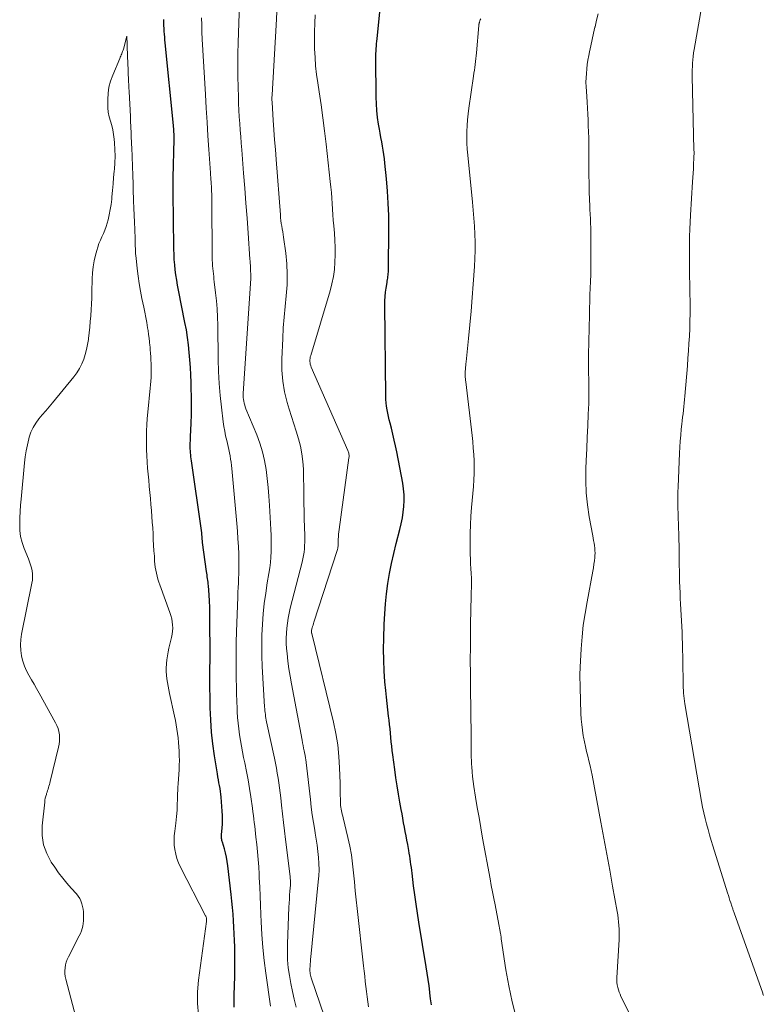
# Model space of a CAD drawing. Units: feet. Extents: x 2035000 to 2040000, y 555000 to 560000.
# Drawn here: x 2035301 to 2035409, y 556702 to 556846 of the extents above; entities that cross this region are included whole.
import ezdxf

# ---------------------------------------------------------------- set-up
doc = ezdxf.new("R2010")
doc.units = ezdxf.units.FT
doc.header["$LTSCALE"] = 100
doc.header["$MEASUREMENT"] = 0
doc.layers.add('CONTOUR INDEX', color=32, linetype='Continuous', lineweight=25)
doc.layers.add('CONTOUR INTERMEDIATE', color=40, linetype='Continuous', lineweight=15)

msp = doc.modelspace()

# ---------------------------------------------------------------- linework, layer by layer
at = {"layer": 'CONTOUR INDEX', "flags": 128}
for points, elevation in [([(2035360.69, 556702.3), (2035360.58, 556703.19), (2035360.48, 556704.07), (2035360.47, 556704.16), (2035360.36, 556705.08), (2035360.23, 556706), (2035360.1, 556706.93), (2035359.95, 556707.85), (2035358.87, 556714.35), (2035358.66, 556715.67), (2035358.46, 556717), (2035358.28, 556718.33), (2035358.11, 556719.66), (2035357.88, 556721.48), (2035357.83, 556721.9), (2035357.78, 556722.32), (2035357.72, 556722.73), (2035357.67, 556723.15), (2035357.61, 556723.57), (2035357.54, 556723.98), (2035357.47, 556724.39), (2035357.4, 556724.81), (2035357.25, 556725.66), (2035357.13, 556726.29), (2035357.01, 556726.93), (2035356.89, 556727.57), (2035356.78, 556728.2), (2035356.66, 556728.84), (2035356.54, 556729.48), (2035356.43, 556730.11), (2035356.31, 556730.75), (2035356.1, 556731.83), (2035355.89, 556733.01), (2035355.7, 556734.19), (2035355.52, 556735.38), (2035355.36, 556736.57), (2035355.08, 556738.7), (2035355, 556739.34), (2035354.93, 556739.97), (2035354.86, 556740.6), (2035354.81, 556741.24), (2035354.75, 556741.88), (2035354.68, 556742.51), (2035354.61, 556743.14), (2035354.53, 556743.78), (2035354.46, 556744.36), (2035354.35, 556745.28), (2035354.24, 556746.21), (2035354.15, 556747.13), (2035354.06, 556748.06), (2035353.94, 556749.35), (2035353.83, 556750.93), (2035353.76, 556752.51), (2035353.74, 556754.08), (2035353.77, 556755.66), (2035353.84, 556757.74), (2035353.91, 556759.23), (2035354.02, 556760.71), (2035354.18, 556762.18), (2035354.37, 556763.65), (2035354.61, 556765.12), (2035354.89, 556766.58), (2035355.21, 556768.03), (2035355.56, 556769.47), (2035356.1, 556771.54), (2035356.3, 556772.37), (2035356.47, 556773.2), (2035356.59, 556774.05), (2035356.69, 556774.89), (2035356.73, 556775.74), (2035356.72, 556776.59), (2035356.64, 556777.44), (2035356.52, 556778.28), (2035355.66, 556782.81), (2035355.48, 556783.68), (2035355.3, 556784.55), (2035355.1, 556785.41), (2035354.88, 556786.26), (2035354.69, 556787), (2035354.57, 556787.49), (2035354.45, 556787.98), (2035354.35, 556788.47), (2035354.25, 556788.96), (2035354.17, 556789.46), (2035354.11, 556789.96), (2035354.07, 556790.46), (2035354.05, 556790.96), (2035353.93, 556804.2), (2035353.94, 556804.82), (2035353.97, 556805.44), (2035354.03, 556806.05), (2035354.11, 556806.67), (2035354.24, 556807.46), (2035354.28, 556807.68), (2035354.31, 556807.9), (2035354.34, 556808.12), (2035354.38, 556808.33), (2035354.4, 556808.55), (2035354.42, 556808.78), (2035354.44, 556809), (2035354.44, 556809.22), (2035354.49, 556815.47), (2035354.48, 556817.25), (2035354.42, 556819.03), (2035354.31, 556820.8), (2035354.17, 556822.57), (2035353.94, 556824.86), (2035353.87, 556825.48), (2035353.79, 556826.11), (2035353.69, 556826.73), (2035353.58, 556827.35), (2035353.46, 556827.96), (2035353.35, 556828.58), (2035353.24, 556829.2), (2035353.13, 556829.82), (2035353.01, 556830.54), (2035352.87, 556831.52), (2035352.76, 556832.5), (2035352.7, 556833.49), (2035352.67, 556834.48), (2035352.61, 556840.12), (2035352.61, 556840.47), (2035352.62, 556840.83), (2035352.64, 556841.18), (2035352.67, 556841.53), (2035352.7, 556841.89), (2035352.73, 556842.24), (2035352.77, 556842.59), (2035352.8, 556842.94), (2035353.7, 556851.76)], 760), ([(2035331.99, 556702), (2035331.99, 556702.86), (2035332, 556703.73), (2035332.07, 556706.49), (2035332.08, 556707.52), (2035332.09, 556708.55), (2035332.09, 556709.57), (2035332.08, 556710.6), (2035332.07, 556710.75), (2035332.05, 556711.71), (2035332.01, 556712.66), (2035331.96, 556713.61), (2035331.91, 556714.57), (2035331.84, 556715.52), (2035331.76, 556716.47), (2035331.67, 556717.42), (2035331.57, 556718.37), (2035331.08, 556722.57), (2035330.99, 556723.2), (2035330.87, 556723.82), (2035330.73, 556724.44), (2035330.56, 556725.05), (2035330.29, 556725.98), (2035330.25, 556726.12), (2035330.21, 556726.26), (2035330.19, 556726.41), (2035330.17, 556726.55), (2035330.16, 556726.7), (2035330.15, 556726.84), (2035330.15, 556726.99), (2035330.16, 556727.14), (2035330.24, 556728.06), (2035330.28, 556728.67), (2035330.3, 556729.28), (2035330.29, 556729.89), (2035330.26, 556730.5), (2035330.1, 556732.54), (2035330.06, 556732.97), (2035330.01, 556733.39), (2035329.94, 556733.82), (2035329.87, 556734.24), (2035329.78, 556734.66), (2035329.7, 556735.08), (2035329.63, 556735.51), (2035329.56, 556735.93), (2035329.12, 556738.56), (2035328.88, 556740.3), (2035328.68, 556742.04), (2035328.57, 556743.8), (2035328.51, 556745.55), (2035328.46, 556750.01), (2035328.46, 556750.43), (2035328.46, 556750.85), (2035328.46, 556751.27), (2035328.47, 556751.69), (2035328.48, 556752.11), (2035328.49, 556752.54), (2035328.49, 556752.96), (2035328.49, 556753.38), (2035328.47, 556758.37), (2035328.46, 556759.28), (2035328.43, 556760.2), (2035328.39, 556761.11), (2035328.33, 556762.03), (2035328.24, 556763.33), (2035328.22, 556763.6), (2035328.19, 556763.86), (2035328.16, 556764.12), (2035328.12, 556764.38), (2035328.08, 556764.64), (2035328.04, 556764.91), (2035328, 556765.17), (2035327.96, 556765.43), (2035327.39, 556769.62), (2035327.38, 556769.72), (2035327.37, 556769.82), (2035327.36, 556769.93), (2035327.35, 556770.03), (2035327.34, 556770.14), (2035327.33, 556770.24), (2035327.32, 556770.34), (2035327.32, 556770.45), (2035327.31, 556770.57), (2035327.3, 556770.67), (2035327.29, 556770.78), (2035327.28, 556770.89), (2035327.27, 556771.02), (2035327.26, 556771.13), (2035327.24, 556771.25), (2035327.23, 556771.36), (2035325.76, 556781.53), (2035325.73, 556781.82), (2035325.69, 556782.1), (2035325.66, 556782.39), (2035325.63, 556782.67), (2035325.61, 556782.96), (2035325.59, 556783.25), (2035325.59, 556783.54), (2035325.59, 556783.82), (2035325.6, 556784.12), (2035325.61, 556784.41), (2035325.62, 556784.7), (2035325.63, 556784.99), (2035325.72, 556786.98), (2035325.76, 556788.27), (2035325.78, 556789.55), (2035325.78, 556790.84), (2035325.75, 556792.12), (2035325.73, 556792.93), (2035325.69, 556794.03), (2035325.63, 556795.12), (2035325.55, 556796.22), (2035325.46, 556797.31), (2035325.34, 556798.4), (2035325.2, 556799.49), (2035325.03, 556800.57), (2035324.83, 556801.65), (2035323.9, 556806.36), (2035323.76, 556807.1), (2035323.63, 556807.84), (2035323.52, 556808.58), (2035323.42, 556809.33), (2035323.34, 556810.07), (2035323.28, 556810.82), (2035323.24, 556811.57), (2035323.22, 556812.32), (2035323.16, 556816.88), (2035323.16, 556817.36), (2035323.15, 556817.84), (2035323.14, 556818.32), (2035323.13, 556818.81), (2035323.11, 556819.29), (2035323.1, 556819.77), (2035323.1, 556820.26), (2035323.09, 556820.74), (2035323.09, 556820.76), (2035323.09, 556821.25), (2035323.09, 556821.75), (2035323.09, 556822.24), (2035323.1, 556822.74), (2035323.24, 556828.34), (2035323.24, 556828.46), (2035323.24, 556828.58), (2035323.24, 556828.7), (2035323.24, 556828.82), (2035323.24, 556828.94), (2035323.24, 556829.05), (2035323.24, 556829.17), (2035323.23, 556829.29), (2035323.23, 556829.42), (2035323.22, 556829.54), (2035323.21, 556829.66), (2035323.2, 556829.78), (2035323.2, 556829.8), (2035323.19, 556829.93), (2035323.18, 556830.06), (2035323.17, 556830.19), (2035323.16, 556830.32), (2035321.96, 556842.37), (2035321.92, 556842.79), (2035321.89, 556843.2), (2035321.85, 556843.62), (2035321.82, 556844.03), (2035321.8, 556844.45), (2035321.77, 556844.87), (2035321.75, 556845.28), (2035321.73, 556845.7), (2035321.73, 556845.77)], 740)]:
    msp.add_lwpolyline(points, dxfattribs=dict(at, elevation=elevation))
at = {"layer": 'CONTOUR INTERMEDIATE', "flags": 128}
for points, elevation in [([(2035340.99, 556702), (2035340.72, 556703.14), (2035340.46, 556704.28), (2035340.23, 556705.42), (2035340.03, 556706.57), (2035339.87, 556707.72), (2035339.77, 556708.88), (2035339.73, 556710.04), (2035339.74, 556711.2), (2035339.96, 556716.52), (2035339.99, 556717.11), (2035340.02, 556717.7), (2035340.06, 556718.28), (2035340.1, 556718.87), (2035340.17, 556719.73), (2035340.18, 556719.89), (2035340.19, 556720.05), (2035340.19, 556720.2), (2035340.18, 556720.36), (2035340.17, 556720.52), (2035340.16, 556720.68), (2035340.15, 556720.83), (2035340.13, 556720.99), (2035339.48, 556726.39), (2035339.33, 556727.64), (2035339.18, 556728.89), (2035339.04, 556730.14), (2035338.9, 556731.39), (2035338.78, 556732.45), (2035338.69, 556733.17), (2035338.6, 556733.9), (2035338.49, 556734.62), (2035338.39, 556735.34), (2035338.27, 556736.06), (2035338.14, 556736.78), (2035338, 556737.5), (2035337.86, 556738.21), (2035336.72, 556743.51), (2035336.67, 556743.78), (2035336.62, 556744.05), (2035336.57, 556744.32), (2035336.53, 556744.59), (2035336.49, 556744.87), (2035336.46, 556745.14), (2035336.44, 556745.41), (2035336.42, 556745.69), (2035336.08, 556751.6), (2035336.02, 556753.13), (2035336, 556754.66), (2035336.03, 556756.19), (2035336.1, 556757.71), (2035336.11, 556757.76), (2035336.22, 556759.26), (2035336.38, 556760.76), (2035336.58, 556762.25), (2035336.81, 556763.74), (2035337.05, 556765.13), (2035337.17, 556765.92), (2035337.26, 556766.71), (2035337.33, 556767.51), (2035337.37, 556768.31), (2035337.39, 556769.11), (2035337.39, 556769.91), (2035337.37, 556770.71), (2035337.34, 556771.51), (2035337.13, 556775.03), (2035337.04, 556776.35), (2035336.93, 556777.66), (2035336.79, 556778.97), (2035336.63, 556780.27), (2035336.41, 556781.57), (2035336.12, 556782.84), (2035335.73, 556784.09), (2035335.28, 556785.32), (2035333.71, 556789.11), (2035333.61, 556789.38), (2035333.52, 556789.64), (2035333.45, 556789.92), (2035333.38, 556790.19), (2035333.34, 556790.47), (2035333.31, 556790.75), (2035333.3, 556791.03), (2035333.31, 556791.32), (2035334.42, 556808.04), (2035334.43, 556808.18), (2035334.43, 556808.31), (2035334.43, 556808.45), (2035334.42, 556808.59), (2035334.41, 556808.82), (2035334.41, 556808.84), (2035334.4, 556808.87), (2035334.4, 556808.89), (2035334.4, 556808.91), (2035334.39, 556809), (2035334.39, 556809.02), (2035334.39, 556809.04), (2035334.38, 556809.06), (2035334.38, 556809.08), (2035334.36, 556809.66), (2035334.35, 556809.97), (2035334.33, 556810.28), (2035334.31, 556810.58), (2035334.29, 556810.89), (2035334.02, 556814.64), (2035333.86, 556816.83), (2035333.7, 556819.01), (2035333.54, 556821.19), (2035333.37, 556823.38), (2035333.1, 556826.8), (2035333.03, 556827.76), (2035332.95, 556828.72), (2035332.88, 556829.68), (2035332.81, 556830.64), (2035332.74, 556831.6), (2035332.69, 556832.56), (2035332.64, 556833.52), (2035332.61, 556834.49), (2035332.57, 556835.85), (2035332.53, 556837.5), (2035332.52, 556839.14), (2035332.54, 556840.79), (2035332.58, 556842.44), (2035332.92, 556852.39)], 748), ([(2035409.04, 556703.69), (2035409, 556703.8), (2035408.96, 556703.92), (2035408.92, 556704.04), (2035404.75, 556715.73), (2035404.71, 556715.85), (2035404.67, 556715.97), (2035404.63, 556716.09), (2035404.59, 556716.21), (2035404.55, 556716.32), (2035404.5, 556716.44), (2035404.46, 556716.56), (2035404.43, 556716.68), (2035404.27, 556717.17), (2035404.15, 556717.53), (2035404.03, 556717.9), (2035403.92, 556718.26), (2035403.8, 556718.63), (2035401.67, 556725.46), (2035401.42, 556726.26), (2035401.19, 556727.05), (2035400.96, 556727.85), (2035400.74, 556728.65), (2035400.54, 556729.46), (2035400.35, 556730.27), (2035400.18, 556731.08), (2035400.03, 556731.9), (2035397.6, 556746.13), (2035397.54, 556746.53), (2035397.48, 556746.92), (2035397.44, 556747.31), (2035397.41, 556747.71), (2035397.38, 556748.1), (2035397.36, 556748.5), (2035397.35, 556748.9), (2035397.34, 556749.29), (2035397.23, 556754.94), (2035397.21, 556755.76), (2035397.19, 556756.58), (2035397.15, 556757.4), (2035397.11, 556758.22), (2035397.07, 556759.05), (2035397.02, 556759.86), (2035396.97, 556760.68), (2035396.93, 556761.49), (2035396.89, 556762.3), (2035396.85, 556763.12), (2035396.83, 556763.93), (2035396.81, 556764.75), (2035396.77, 556767.07), (2035396.76, 556768.08), (2035396.74, 556769.08), (2035396.71, 556770.09), (2035396.69, 556771.09), (2035396.67, 556771.57), (2035396.65, 556772.34), (2035396.63, 556773.1), (2035396.61, 556773.87), (2035396.58, 556774.64), (2035396.57, 556775.41), (2035396.56, 556776.17), (2035396.58, 556776.94), (2035396.6, 556777.71), (2035396.79, 556782.64), (2035396.84, 556783.52), (2035396.9, 556784.39), (2035396.98, 556785.26), (2035397.07, 556786.13), (2035397.16, 556786.85), (2035397.22, 556787.36), (2035397.27, 556787.87), (2035397.33, 556788.38), (2035397.39, 556788.89), (2035397.44, 556789.41), (2035397.49, 556789.92), (2035397.54, 556790.43), (2035397.59, 556790.94), (2035397.96, 556795.36), (2035398.04, 556796.44), (2035398.12, 556797.52), (2035398.19, 556798.61), (2035398.25, 556799.69), (2035398.3, 556800.78), (2035398.33, 556801.86), (2035398.34, 556802.95), (2035398.34, 556804.03), (2035398.26, 556809.08), (2035398.25, 556810.1), (2035398.25, 556811.13), (2035398.25, 556812.15), (2035398.26, 556813.18), (2035398.28, 556814.2), (2035398.32, 556815.23), (2035398.36, 556816.25), (2035398.42, 556817.27), (2035398.72, 556822.14), (2035398.76, 556822.77), (2035398.8, 556823.41), (2035398.83, 556824.04), (2035398.86, 556824.68), (2035398.91, 556825.65), (2035398.92, 556825.8), (2035398.92, 556825.95), (2035398.93, 556826.1), (2035398.93, 556826.25), (2035398.93, 556826.4), (2035398.93, 556826.55), (2035398.92, 556826.7), (2035398.92, 556826.85), (2035398.66, 556837.45), (2035398.66, 556837.94), (2035398.66, 556838.44), (2035398.68, 556838.93), (2035398.71, 556839.42), (2035398.75, 556839.91), (2035398.8, 556840.4), (2035398.87, 556840.89), (2035398.95, 556841.38), (2035400.05, 556847.78)], 772), ([(2035337.3, 556702.11), (2035336.59, 556706.94), (2035336.36, 556708.8), (2035336.16, 556710.67), (2035336.02, 556712.54), (2035335.92, 556714.41), (2035335.89, 556715.48), (2035335.83, 556716.82), (2035335.78, 556718.16), (2035335.72, 556719.5), (2035335.65, 556720.83), (2035335.63, 556721.35), (2035335.56, 556722.43), (2035335.48, 556723.5), (2035335.39, 556724.58), (2035335.28, 556725.65), (2035335.15, 556726.74), (2035335.1, 556727.27), (2035335.04, 556727.79), (2035334.98, 556728.32), (2035334.92, 556728.85), (2035334.85, 556729.37), (2035334.79, 556729.9), (2035334.72, 556730.42), (2035334.65, 556730.95), (2035334.41, 556732.58), (2035334.22, 556733.82), (2035334.01, 556735.06), (2035333.78, 556736.3), (2035333.54, 556737.53), (2035333.37, 556738.35), (2035333.21, 556739.17), (2035333.05, 556739.99), (2035332.9, 556740.82), (2035332.77, 556741.65), (2035332.65, 556742.48), (2035332.55, 556743.31), (2035332.48, 556744.14), (2035332.43, 556744.98), (2035332.41, 556745.45), (2035332.38, 556746.52), (2035332.34, 556747.59), (2035332.32, 556748.66), (2035332.3, 556749.74), (2035332.29, 556750.6), (2035332.28, 556752.1), (2035332.28, 556753.61), (2035332.3, 556755.11), (2035332.34, 556756.62), (2035332.51, 556761.72), (2035332.53, 556762.39), (2035332.56, 556763.06), (2035332.6, 556763.73), (2035332.64, 556764.4), (2035332.67, 556765.07), (2035332.69, 556765.74), (2035332.69, 556766.41), (2035332.68, 556767.07), (2035332.65, 556767.95), (2035332.6, 556769.06), (2035332.54, 556770.17), (2035332.46, 556771.27), (2035332.37, 556772.38), (2035331.64, 556780.38), (2035331.6, 556780.84), (2035331.54, 556781.3), (2035331.48, 556781.77), (2035331.41, 556782.23), (2035331.32, 556782.69), (2035331.23, 556783.15), (2035331.13, 556783.6), (2035331.02, 556784.06), (2035330.91, 556784.49), (2035330.75, 556785.16), (2035330.61, 556785.84), (2035330.49, 556786.52), (2035330.4, 556787.2), (2035330.15, 556789.31), (2035329.96, 556791.05), (2035329.82, 556792.79), (2035329.73, 556794.54), (2035329.68, 556796.29), (2035329.6, 556801.26), (2035329.56, 556802.45), (2035329.5, 556803.63), (2035329.41, 556804.81), (2035329.29, 556805.99), (2035329.1, 556807.56), (2035329.05, 556807.96), (2035329.01, 556808.35), (2035328.96, 556808.75), (2035328.91, 556809.14), (2035328.87, 556809.53), (2035328.84, 556809.93), (2035328.82, 556810.33), (2035328.81, 556810.72), (2035328.73, 556819.89), (2035328.73, 556820.16), (2035328.72, 556820.43), (2035328.71, 556820.7), (2035328.7, 556820.97), (2035328.69, 556821.24), (2035328.67, 556821.51), (2035328.65, 556821.79), (2035328.64, 556822.06), (2035328.63, 556822.15), (2035328.61, 556822.47), (2035328.58, 556822.79), (2035328.56, 556823.11), (2035328.54, 556823.43), (2035328.31, 556826.82), (2035328.17, 556828.83), (2035328.05, 556830.84), (2035327.92, 556832.86), (2035327.81, 556834.87), (2035327.35, 556842.9), (2035327.3, 556843.94), (2035327.26, 556844.98), (2035327.23, 556846.02)], 744), ([(2035346.94, 556695.32), (2035343.26, 556706.09), (2035343.2, 556706.27), (2035343.15, 556706.45), (2035343.1, 556706.64), (2035343.06, 556706.83), (2035343.03, 556707.02), (2035343.01, 556707.21), (2035343.01, 556707.4), (2035343.01, 556707.59), (2035343.03, 556707.91), (2035343.05, 556708.26), (2035343.08, 556708.61), (2035343.11, 556708.96), (2035343.14, 556709.31), (2035344.24, 556720.21), (2035344.31, 556721.1), (2035344.34, 556721.99), (2035344.32, 556722.88), (2035344.26, 556723.77), (2035344.17, 556724.66), (2035344.06, 556725.55), (2035343.93, 556726.43), (2035343.79, 556727.31), (2035343.71, 556727.77), (2035343.53, 556728.88), (2035343.36, 556729.99), (2035343.22, 556731.1), (2035343.08, 556732.22), (2035342.47, 556737.59), (2035342.45, 556737.74), (2035342.43, 556737.9), (2035342.41, 556738.06), (2035342.38, 556738.21), (2035342.36, 556738.37), (2035342.33, 556738.52), (2035342.3, 556738.68), (2035342.27, 556738.83), (2035342.17, 556739.3), (2035342.1, 556739.69), (2035342.02, 556740.08), (2035341.94, 556740.47), (2035341.87, 556740.85), (2035340.32, 556749.07), (2035340.13, 556750.16), (2035339.96, 556751.26), (2035339.82, 556752.36), (2035339.7, 556753.47), (2035339.63, 556754.2), (2035339.58, 556754.94), (2035339.56, 556755.68), (2035339.59, 556756.42), (2035339.64, 556757.16), (2035339.73, 556757.89), (2035339.84, 556758.62), (2035339.99, 556759.35), (2035340.16, 556760.07), (2035341.89, 556766.79), (2035342, 556767.26), (2035342.09, 556767.74), (2035342.16, 556768.21), (2035342.21, 556768.69), (2035342.24, 556769.18), (2035342.26, 556769.66), (2035342.27, 556770.14), (2035342.26, 556770.62), (2035342.23, 556771.92), (2035342.2, 556773.05), (2035342.17, 556774.18), (2035342.15, 556775.31), (2035342.13, 556776.43), (2035342.06, 556780.32), (2035341.99, 556781.44), (2035341.86, 556782.56), (2035341.63, 556783.65), (2035341.34, 556784.74), (2035341, 556785.82), (2035340.66, 556786.9), (2035340.33, 556787.98), (2035340, 556789.06), (2035339.72, 556789.99), (2035339.33, 556791.55), (2035339.05, 556793.12), (2035338.93, 556794.72), (2035338.92, 556796.32), (2035339.05, 556799.31), (2035339.14, 556800.88), (2035339.25, 556802.44), (2035339.39, 556804), (2035339.55, 556805.56), (2035339.68, 556807.12), (2035339.72, 556808.67), (2035339.64, 556810.22), (2035339.49, 556811.77), (2035339.17, 556814.06), (2035339.11, 556814.46), (2035339.05, 556814.87), (2035338.98, 556815.27), (2035338.92, 556815.68), (2035338.85, 556816.08), (2035338.8, 556816.49), (2035338.75, 556816.9), (2035338.72, 556817.31), (2035338.09, 556825.41), (2035337.99, 556826.84), (2035337.88, 556828.26), (2035337.78, 556829.69), (2035337.68, 556831.11), (2035337.5, 556833.69), (2035337.5, 556833.83), (2035337.49, 556833.97), (2035337.49, 556834.11), (2035337.49, 556834.25), (2035337.49, 556834.39), (2035337.49, 556834.53), (2035337.5, 556834.67), (2035337.5, 556834.81), (2035338.09, 556844.93), (2035338.21, 556846.85)], 752), ([(2035351.52, 556702.01), (2035351.43, 556702.75), (2035351.35, 556703.5), (2035351.26, 556704.25), (2035351.17, 556705), (2035351.08, 556705.74), (2035351, 556706.49), (2035350.91, 556707.24), (2035350.83, 556707.98), (2035349.89, 556716.33), (2035349.75, 556717.63), (2035349.61, 556718.94), (2035349.49, 556720.24), (2035349.37, 556721.54), (2035349.23, 556722.84), (2035349.05, 556724.14), (2035348.81, 556725.42), (2035348.53, 556726.7), (2035347.85, 556729.55), (2035347.79, 556729.8), (2035347.73, 556730.06), (2035347.67, 556730.31), (2035347.61, 556730.57), (2035347.56, 556730.83), (2035347.52, 556731.09), (2035347.49, 556731.35), (2035347.48, 556731.61), (2035347.46, 556732.26), (2035347.44, 556732.84), (2035347.43, 556733.43), (2035347.41, 556734.02), (2035347.4, 556734.6), (2035347.34, 556736.81), (2035347.24, 556738.49), (2035347.07, 556740.16), (2035346.79, 556741.81), (2035346.45, 556743.46), (2035343.29, 556756.36), (2035343.28, 556756.38), (2035343.28, 556756.41), (2035343.27, 556756.43), (2035343.27, 556756.45), (2035343.25, 556756.53), (2035343.25, 556756.56), (2035343.24, 556756.58), (2035343.24, 556756.6), (2035343.24, 556756.62), (2035343.25, 556756.68), (2035343.25, 556756.73), (2035343.26, 556756.78), (2035343.26, 556756.83), (2035343.27, 556756.88), (2035343.36, 556757.2), (2035343.41, 556757.41), (2035343.47, 556757.61), (2035343.53, 556757.82), (2035343.59, 556758.03), (2035346.98, 556768.48), (2035347.02, 556768.63), (2035347.06, 556768.78), (2035347.09, 556768.93), (2035347.11, 556769.09), (2035347.12, 556769.25), (2035347.14, 556769.4), (2035347.14, 556769.56), (2035347.15, 556769.72), (2035347.15, 556770.11), (2035347.16, 556770.47), (2035347.17, 556770.82), (2035347.21, 556771.18), (2035347.25, 556771.53), (2035348.7, 556781.95), (2035348.71, 556782.09), (2035348.71, 556782.23), (2035348.71, 556782.36), (2035348.69, 556782.5), (2035348.66, 556782.64), (2035348.63, 556782.77), (2035348.59, 556782.9), (2035348.54, 556783.03), (2035343.2, 556795.17), (2035343.13, 556795.37), (2035343.07, 556795.58), (2035343.03, 556795.79), (2035343.01, 556796), (2035343.02, 556796.22), (2035343.04, 556796.43), (2035343.07, 556796.64), (2035343.13, 556796.85), (2035345.95, 556806.28), (2035346.21, 556807.3), (2035346.43, 556808.33), (2035346.57, 556809.38), (2035346.65, 556810.44), (2035346.68, 556811.5), (2035346.68, 556812.56), (2035346.64, 556813.62), (2035346.57, 556814.68), (2035346.48, 556815.72), (2035346.41, 556816.53), (2035346.35, 556817.34), (2035346.3, 556818.15), (2035346.25, 556818.96), (2035346.2, 556819.77), (2035346.14, 556820.58), (2035346.06, 556821.38), (2035345.98, 556822.19), (2035345.36, 556827.64), (2035345.14, 556829.54), (2035344.89, 556831.43), (2035344.63, 556833.33), (2035344.35, 556835.22), (2035344.15, 556836.54), (2035343.99, 556837.77), (2035343.85, 556839.01), (2035343.76, 556840.25), (2035343.69, 556841.49), (2035343.67, 556842.74), (2035343.67, 556843.98), (2035343.72, 556845.23), (2035343.79, 556846.47)], 756), ([(2035373.06, 556700.47), (2035372.45, 556702.75), (2035371.96, 556705.07), (2035371.55, 556707.4), (2035370.87, 556711.91), (2035370.86, 556712), (2035370.85, 556712.09), (2035370.84, 556712.19), (2035370.83, 556712.28), (2035370.82, 556712.37), (2035370.8, 556712.46), (2035370.79, 556712.55), (2035370.77, 556712.64), (2035370.71, 556712.98), (2035370.66, 556713.24), (2035370.61, 556713.5), (2035370.56, 556713.77), (2035370.51, 556714.03), (2035369.96, 556716.86), (2035369.77, 556717.81), (2035369.59, 556718.76), (2035369.42, 556719.71), (2035369.24, 556720.66), (2035368.15, 556726.6), (2035367.89, 556728.09), (2035367.63, 556729.58), (2035367.38, 556731.07), (2035367.14, 556732.56), (2035366.89, 556734.13), (2035366.79, 556734.84), (2035366.7, 556735.54), (2035366.63, 556736.25), (2035366.57, 556736.97), (2035366.55, 556737.36), (2035366.52, 556737.88), (2035366.5, 556738.39), (2035366.49, 556738.91), (2035366.48, 556739.42), (2035366.48, 556739.94), (2035366.48, 556740.45), (2035366.48, 556740.97), (2035366.47, 556741.48), (2035366.39, 556748.57), (2035366.37, 556750.53), (2035366.36, 556752.49), (2035366.37, 556754.44), (2035366.39, 556756.4), (2035366.41, 556758.26), (2035366.42, 556759.29), (2035366.44, 556760.32), (2035366.47, 556761.35), (2035366.5, 556762.39), (2035366.52, 556763.07), (2035366.53, 556763.76), (2035366.53, 556764.45), (2035366.5, 556765.14), (2035366.46, 556765.84), (2035366.41, 556766.53), (2035366.38, 556767.22), (2035366.36, 556767.91), (2035366.35, 556768.61), (2035366.35, 556769.72), (2035366.36, 556770.97), (2035366.39, 556772.22), (2035366.46, 556773.47), (2035366.55, 556774.71), (2035366.81, 556777.8), (2035366.87, 556778.73), (2035366.91, 556779.66), (2035366.92, 556780.59), (2035366.9, 556781.52), (2035366.86, 556782.45), (2035366.8, 556783.38), (2035366.71, 556784.31), (2035366.62, 556785.23), (2035365.69, 556793.02), (2035365.67, 556793.24), (2035365.65, 556793.46), (2035365.63, 556793.69), (2035365.62, 556793.91), (2035365.62, 556794.14), (2035365.62, 556794.36), (2035365.63, 556794.59), (2035365.64, 556794.81), (2035365.65, 556794.88), (2035365.67, 556795.14), (2035365.69, 556795.4), (2035365.71, 556795.66), (2035365.74, 556795.92), (2035366.1, 556799.35), (2035366.3, 556801.32), (2035366.48, 556803.3), (2035366.64, 556805.28), (2035366.78, 556807.26), (2035366.96, 556809.82), (2035367.01, 556810.99), (2035367.05, 556812.16), (2035367.05, 556813.34), (2035367.02, 556814.51), (2035366.96, 556815.68), (2035366.89, 556816.85), (2035366.79, 556818.03), (2035366.69, 556819.19), (2035365.99, 556826.03), (2035365.92, 556826.89), (2035365.87, 556827.74), (2035365.85, 556828.6), (2035365.86, 556829.46), (2035365.89, 556830.32), (2035365.95, 556831.17), (2035366.04, 556832.03), (2035366.15, 556832.88), (2035366.83, 556837.51), (2035366.89, 556837.94), (2035366.95, 556838.37), (2035367.01, 556838.79), (2035367.07, 556839.22), (2035367.12, 556839.65), (2035367.17, 556840.08), (2035367.21, 556840.5), (2035367.25, 556840.93), (2035367.6, 556844.89), (2035367.6, 556844.95), (2035367.61, 556845.01), (2035367.62, 556845.07), (2035367.63, 556845.13), (2035367.64, 556845.2), (2035367.66, 556845.26), (2035367.68, 556845.32), (2035367.7, 556845.38), (2035367.76, 556845.57), (2035367.82, 556845.73), (2035367.87, 556845.88)], 764), ([(2035392.15, 556695.9), (2035388.29, 556703.55), (2035388.15, 556703.87), (2035388.01, 556704.19), (2035387.91, 556704.53), (2035387.81, 556704.87), (2035387.75, 556705.22), (2035387.7, 556705.56), (2035387.69, 556705.92), (2035387.69, 556706.27), (2035388.02, 556711.81), (2035388.04, 556712.33), (2035388.05, 556712.84), (2035388.03, 556713.36), (2035388, 556713.88), (2035387.95, 556714.39), (2035387.89, 556714.9), (2035387.81, 556715.42), (2035387.73, 556715.93), (2035387.08, 556719.58), (2035386.67, 556721.92), (2035386.24, 556724.25), (2035385.81, 556726.59), (2035385.37, 556728.92), (2035384.08, 556735.75), (2035383.94, 556736.45), (2035383.79, 556737.14), (2035383.62, 556737.84), (2035383.45, 556738.53), (2035383.28, 556739.22), (2035383.12, 556739.91), (2035382.97, 556740.61), (2035382.84, 556741.31), (2035382.8, 556741.5), (2035382.68, 556742.3), (2035382.57, 556743.11), (2035382.51, 556743.91), (2035382.47, 556744.72), (2035382.35, 556748.54), (2035382.34, 556748.91), (2035382.33, 556749.27), (2035382.32, 556749.64), (2035382.32, 556750.01), (2035382.31, 556750.38), (2035382.31, 556750.74), (2035382.33, 556751.11), (2035382.34, 556751.48), (2035382.5, 556754.17), (2035382.63, 556755.88), (2035382.81, 556757.59), (2035383.06, 556759.28), (2035383.35, 556760.98), (2035384.2, 556765.47), (2035384.29, 556765.96), (2035384.36, 556766.46), (2035384.43, 556766.96), (2035384.48, 556767.46), (2035384.5, 556767.73), (2035384.52, 556768.09), (2035384.51, 556768.46), (2035384.48, 556768.82), (2035384.43, 556769.18), (2035384.37, 556769.54), (2035384.31, 556769.9), (2035384.24, 556770.26), (2035384.18, 556770.62), (2035383.67, 556773.37), (2035383.41, 556775.11), (2035383.23, 556776.85), (2035383.17, 556778.6), (2035383.18, 556780.35), (2035383.23, 556781.59), (2035383.3, 556783.27), (2035383.38, 556784.94), (2035383.45, 556786.62), (2035383.52, 556788.29), (2035383.59, 556789.88), (2035383.61, 556790.76), (2035383.63, 556791.64), (2035383.62, 556792.52), (2035383.59, 556793.4), (2035383.57, 556794.28), (2035383.55, 556795.17), (2035383.55, 556796.05), (2035383.56, 556796.93), (2035383.69, 556802.77), (2035383.71, 556803.74), (2035383.74, 556804.72), (2035383.78, 556805.69), (2035383.83, 556806.67), (2035383.87, 556807.64), (2035383.9, 556808.62), (2035383.91, 556809.59), (2035383.92, 556810.57), (2035383.9, 556814.1), (2035383.9, 556814.77), (2035383.89, 556815.44), (2035383.86, 556816.1), (2035383.84, 556816.77), (2035383.81, 556817.44), (2035383.78, 556818.1), (2035383.75, 556818.77), (2035383.72, 556819.44), (2035383.71, 556819.71), (2035383.68, 556820.52), (2035383.66, 556821.32), (2035383.64, 556822.12), (2035383.63, 556822.93), (2035383.61, 556826.84), (2035383.6, 556827.7), (2035383.59, 556828.56), (2035383.56, 556829.42), (2035383.54, 556830.28), (2035383.5, 556831.14), (2035383.46, 556832), (2035383.41, 556832.86), (2035383.35, 556833.72), (2035383.25, 556835.31), (2035383.22, 556835.96), (2035383.2, 556836.62), (2035383.22, 556837.27), (2035383.26, 556837.92), (2035383.32, 556838.58), (2035383.39, 556839.23), (2035383.49, 556839.87), (2035383.61, 556840.52), (2035383.71, 556841.05), (2035383.9, 556841.95), (2035384.09, 556842.86), (2035384.29, 556843.76), (2035384.5, 556844.66), (2035384.52, 556844.72), (2035384.74, 556845.66), (2035384.96, 556846.59)], 768), ([(2035326.81, 556700.85), (2035326.65, 556702.53), (2035326.66, 556704.21), (2035326.8, 556705.9), (2035327.97, 556714.46), (2035327.97, 556714.48), (2035327.97, 556714.5), (2035327.97, 556714.52), (2035327.98, 556714.55), (2035327.98, 556714.63), (2035327.98, 556714.66), (2035327.98, 556714.68), (2035327.98, 556714.7), (2035327.98, 556714.72), (2035327.97, 556714.82), (2035327.97, 556714.84), (2035327.97, 556714.86), (2035327.97, 556714.88), (2035327.96, 556714.91), (2035327.94, 556715), (2035327.92, 556715.07), (2035327.9, 556715.14), (2035327.87, 556715.21), (2035327.84, 556715.28), (2035324.18, 556722.36), (2035323.89, 556722.98), (2035323.66, 556723.61), (2035323.48, 556724.26), (2035323.35, 556724.92), (2035323.28, 556725.59), (2035323.24, 556726.27), (2035323.27, 556726.94), (2035323.33, 556727.62), (2035323.49, 556728.76), (2035323.55, 556729.24), (2035323.6, 556729.72), (2035323.64, 556730.2), (2035323.67, 556730.69), (2035323.67, 556730.71), (2035323.69, 556731.18), (2035323.71, 556731.65), (2035323.72, 556732.13), (2035323.74, 556732.6), (2035323.75, 556733.07), (2035323.77, 556733.54), (2035323.8, 556734.02), (2035323.83, 556734.49), (2035323.96, 556736.57), (2035323.99, 556737.23), (2035324.01, 556737.89), (2035324, 556738.55), (2035323.98, 556739.21), (2035323.98, 556739.25), (2035323.93, 556739.89), (2035323.88, 556740.53), (2035323.82, 556741.17), (2035323.75, 556741.81), (2035323.66, 556742.44), (2035323.56, 556743.08), (2035323.44, 556743.71), (2035323.32, 556744.34), (2035322.6, 556747.63), (2035322.48, 556748.16), (2035322.38, 556748.69), (2035322.28, 556749.23), (2035322.2, 556749.76), (2035322.13, 556750.3), (2035322.1, 556750.84), (2035322.1, 556751.38), (2035322.12, 556751.92), (2035322.13, 556751.99), (2035322.19, 556752.56), (2035322.27, 556753.14), (2035322.38, 556753.7), (2035322.5, 556754.27), (2035322.87, 556755.8), (2035322.96, 556756.26), (2035323.02, 556756.71), (2035323.04, 556757.17), (2035323.03, 556757.63), (2035322.97, 556758.09), (2035322.9, 556758.54), (2035322.78, 556758.98), (2035322.64, 556759.42), (2035321.17, 556763.45), (2035321.02, 556763.87), (2035320.89, 556764.29), (2035320.77, 556764.72), (2035320.67, 556765.15), (2035320.58, 556765.59), (2035320.5, 556766.03), (2035320.45, 556766.47), (2035320.41, 556766.91), (2035320.37, 556767.63), (2035320.32, 556768.44), (2035320.27, 556769.24), (2035320.22, 556770.05), (2035320.18, 556770.85), (2035320.18, 556770.91), (2035320.13, 556771.74), (2035320.07, 556772.57), (2035320.02, 556773.4), (2035319.95, 556774.23), (2035319.95, 556774.31), (2035319.88, 556775.18), (2035319.8, 556776.05), (2035319.72, 556776.92), (2035319.63, 556777.79), (2035319.63, 556777.81), (2035319.55, 556778.69), (2035319.47, 556779.57), (2035319.39, 556780.45), (2035319.32, 556781.33), (2035319.32, 556781.36), (2035319.26, 556782.26), (2035319.23, 556783.16), (2035319.21, 556784.06), (2035319.22, 556784.96), (2035319.24, 556785.88), (2035319.28, 556786.78), (2035319.35, 556787.68), (2035319.43, 556788.59), (2035319.78, 556792.08), (2035319.82, 556792.6), (2035319.86, 556793.12), (2035319.89, 556793.64), (2035319.92, 556794.17), (2035319.92, 556794.23), (2035319.93, 556794.72), (2035319.92, 556795.21), (2035319.91, 556795.7), (2035319.88, 556796.19), (2035319.84, 556796.68), (2035319.81, 556797.17), (2035319.77, 556797.66), (2035319.74, 556798.15), (2035319.73, 556798.27), (2035319.68, 556798.82), (2035319.62, 556799.37), (2035319.54, 556799.92), (2035319.46, 556800.47), (2035319.39, 556800.89), (2035319.26, 556801.64), (2035319.12, 556802.4), (2035318.97, 556803.15), (2035318.82, 556803.9), (2035318.56, 556805.15), (2035318.35, 556806.23), (2035318.16, 556807.32), (2035318, 556808.42), (2035317.87, 556809.51), (2035317.71, 556811.01), (2035317.67, 556811.36), (2035317.64, 556811.71), (2035317.62, 556812.06), (2035317.61, 556812.41), (2035317.6, 556812.77), (2035317.59, 556813.12), (2035317.57, 556813.47), (2035317.56, 556813.82), (2035317.51, 556815.2), (2035317.47, 556816.24), (2035317.43, 556817.28), (2035317.4, 556818.32), (2035317.36, 556819.37), (2035317.3, 556821.09), (2035317.3, 556821.33), (2035317.29, 556821.58), (2035317.28, 556821.83), (2035317.28, 556822.07), (2035317.27, 556822.32), (2035317.26, 556822.57), (2035317.25, 556822.82), (2035317.24, 556823.06), (2035317.14, 556825.79), (2035317.13, 556826.23), (2035317.11, 556826.68), (2035317.09, 556827.13), (2035317.07, 556827.58), (2035316.94, 556830.39), (2035316.92, 556830.71), (2035316.91, 556831.02), (2035316.89, 556831.34), (2035316.88, 556831.66), (2035316.7, 556835.28), (2035316.69, 556835.47), (2035316.68, 556835.65), (2035316.67, 556835.84), (2035316.66, 556836.03), (2035316.65, 556836.21), (2035316.64, 556836.4), (2035316.63, 556836.59), (2035316.63, 556836.78), (2035316.5, 556839.62), (2035316.47, 556840.24), (2035316.45, 556840.86), (2035316.42, 556841.48), (2035316.4, 556842.11), (2035316.35, 556843.35), (2035315.86, 556841.47), (2035315.81, 556841.29), (2035315.75, 556841.12), (2035315.69, 556840.94), (2035315.63, 556840.77), (2035315.56, 556840.6), (2035315.49, 556840.43), (2035315.42, 556840.26), (2035315.35, 556840.09), (2035314.31, 556837.65), (2035314.01, 556836.79), (2035313.77, 556835.91), (2035313.64, 556835.02), (2035313.58, 556834.1), (2035313.58, 556833.59), (2035313.6, 556832.93), (2035313.67, 556832.27), (2035313.8, 556831.62), (2035313.98, 556830.98), (2035314.16, 556830.34), (2035314.31, 556829.69), (2035314.43, 556829.03), (2035314.51, 556828.37), (2035314.56, 556827.79), (2035314.62, 556826.84), (2035314.65, 556825.88), (2035314.62, 556824.92), (2035314.56, 556823.97), (2035314.54, 556823.7), (2035314.45, 556822.76), (2035314.36, 556821.82), (2035314.28, 556820.89), (2035314.19, 556819.95), (2035314.16, 556819.61), (2035314.07, 556818.85), (2035313.96, 556818.09), (2035313.81, 556817.34), (2035313.63, 556816.59), (2035313.51, 556816.14), (2035313.36, 556815.63), (2035313.18, 556815.12), (2035312.97, 556814.62), (2035312.74, 556814.13), (2035312.51, 556813.65), (2035312.3, 556813.15), (2035312.13, 556812.64), (2035311.98, 556812.12), (2035311.81, 556811.47), (2035311.62, 556810.62), (2035311.47, 556809.76), (2035311.38, 556808.9), (2035311.33, 556808.03), (2035311.29, 556806.07), (2035311.26, 556805.22), (2035311.23, 556804.37), (2035311.18, 556803.52), (2035311.12, 556802.67), (2035311.12, 556802.61), (2035311.05, 556801.79), (2035310.98, 556800.98), (2035310.89, 556800.16), (2035310.79, 556799.34), (2035310.78, 556799.2), (2035310.66, 556798.46), (2035310.51, 556797.73), (2035310.32, 556797.02), (2035310.1, 556796.3), (2035309.81, 556795.62), (2035309.48, 556794.95), (2035309.09, 556794.33), (2035308.65, 556793.73), (2035305.54, 556789.98), (2035305.05, 556789.38), (2035304.56, 556788.79), (2035304.06, 556788.2), (2035303.56, 556787.62), (2035303.11, 556787.01), (2035302.72, 556786.36), (2035302.41, 556785.68), (2035302.17, 556784.96), (2035302.1, 556784.72), (2035301.89, 556783.86), (2035301.71, 556782.99), (2035301.58, 556782.11), (2035301.47, 556781.22), (2035300.99, 556775.96), (2035300.91, 556775.05), (2035300.85, 556774.13), (2035300.81, 556773.22), (2035300.77, 556772.3), (2035300.81, 556771.39), (2035300.91, 556770.5), (2035301.13, 556769.63), (2035301.43, 556768.77), (2035302.06, 556767.24), (2035302.22, 556766.81), (2035302.36, 556766.38), (2035302.48, 556765.94), (2035302.57, 556765.5), (2035302.63, 556765.05), (2035302.65, 556764.6), (2035302.62, 556764.15), (2035302.56, 556763.7), (2035301.05, 556756.28), (2035300.94, 556755.5), (2035300.89, 556754.72), (2035300.93, 556753.93), (2035301.03, 556753.15), (2035301.05, 556753.06), (2035301.23, 556752.34), (2035301.46, 556751.63), (2035301.76, 556750.96), (2035302.1, 556750.3), (2035302.49, 556749.66), (2035302.86, 556749.01), (2035303.23, 556748.36), (2035303.6, 556747.71), (2035305.99, 556743.4), (2035306.19, 556742.98), (2035306.35, 556742.55), (2035306.47, 556742.1), (2035306.55, 556741.65), (2035306.58, 556741.18), (2035306.57, 556740.72), (2035306.52, 556740.26), (2035306.43, 556739.81), (2035305.2, 556734.83), (2035305.14, 556734.61), (2035305.09, 556734.39), (2035305.02, 556734.17), (2035304.96, 556733.95), (2035304.9, 556733.73), (2035304.83, 556733.51), (2035304.76, 556733.29), (2035304.69, 556733.08), (2035304.65, 556732.96), (2035304.57, 556732.68), (2035304.5, 556732.4), (2035304.45, 556732.11), (2035304.41, 556731.82), (2035304.04, 556728.36), (2035304.04, 556726.97), (2035304.23, 556725.62), (2035304.7, 556724.34), (2035305.35, 556723.11), (2035305.88, 556722.34), (2035306.44, 556721.55), (2035307.03, 556720.77), (2035307.64, 556720.02), (2035308.28, 556719.29), (2035309.03, 556718.47), (2035309.29, 556718.14), (2035309.51, 556717.8), (2035309.68, 556717.44), (2035309.82, 556717.05), (2035309.92, 556716.65), (2035310, 556716.25), (2035310.05, 556715.84), (2035310.07, 556715.43), (2035310.08, 556715.28), (2035310.08, 556714.91), (2035310.06, 556714.53), (2035310.01, 556714.16), (2035309.95, 556713.79), (2035309.86, 556713.43), (2035309.75, 556713.08), (2035309.61, 556712.73), (2035309.45, 556712.39), (2035307.86, 556709.33), (2035307.68, 556708.94), (2035307.54, 556708.55), (2035307.44, 556708.14), (2035307.37, 556707.72), (2035307.35, 556707.29), (2035307.35, 556706.87), (2035307.41, 556706.45), (2035307.49, 556706.04), (2035309.18, 556699.62)], 736)]:
    msp.add_lwpolyline(points, dxfattribs=dict(at, elevation=elevation))

doc.saveas('drawing.dxf')
